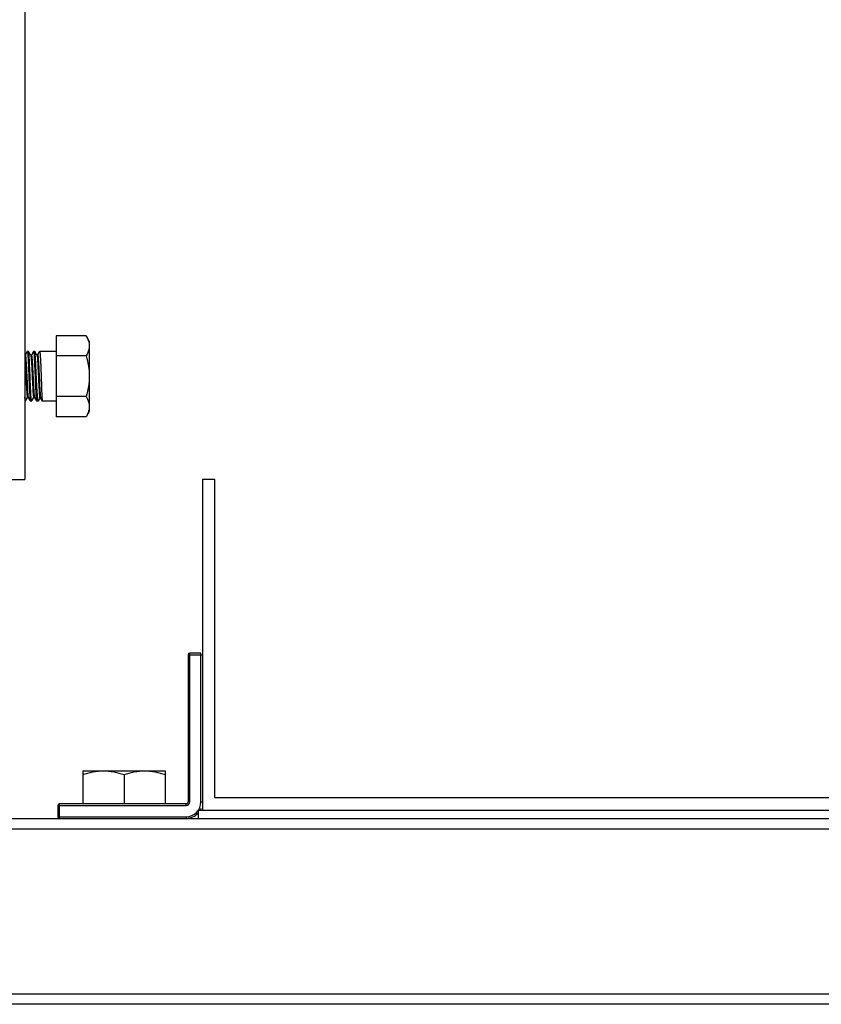
# Model space of a CAD drawing. Extents: x 452392 to 694596, y -73268 to 97608.
# Drawn here: x 576306 to 577484, y 56217 to 57664 of the extents above; entities that cross this region are included whole.
import ezdxf

# ---------------------------------------------------------------- set-up
doc = ezdxf.new("R2010")
doc.units = 0
doc.header["$LTSCALE"] = 1000
doc.header["$MEASUREMENT"] = 0
doc.layers.add('02___PRT_ALL_AXES', color=7, linetype='Continuous')

msp = doc.modelspace()

# ---------------------------------------------------------------- linework, layer by layer
at = {"color": 7, "linetype": 'Continuous'}
for p, q in [((576313.3, 58688), (576313.3, 56988.1)), ((576359.4, 57199.5), (576359.4, 57080.3)), ((576316.8, 57176.2), (576313.8, 57171.1)), ((576316.8, 57176.2), (576316.9, 57176.3)), ((576318.7, 57176.3), (576316.9, 57176.3)), ((576318.8, 57176.2), (576318.7, 57176.3)), ((576321.8, 57171.1), (576318.8, 57176.2)), ((576325.9, 57176.2), (576322.9, 57171.1)), ((576325.9, 57176.2), (576326, 57176.3)), ((576327.8, 57176.3), (576326, 57176.3)), ((576327.9, 57176.2), (576327.8, 57176.3)), ((576331, 57171), (576327.9, 57176.2)), ((576335, 57176.2), (576332, 57171.1)), ((576332.1, 57171.1), (576335.1, 57176.3)), ((576335, 57176.2), (576335.1, 57176.3)), ((576359.4, 57176.3), (576335.1, 57176.3)), ((576313.8, 57171.1), (576313.3, 57171.1)), ((576321.8, 57171), (576321.8, 57171.1)), ((576322.9, 57171.1), (576321.8, 57171.1)), ((576321.8, 57171), (576321.9, 57170.8)), ((576330.9, 57171.1), (576332.1, 57171.1)), ((576331, 57171), (576331, 57170.8)), ((576314.2, 57103.6), (576317.2, 57108.7)), ((576317.2, 57108.7), (576318.3, 57108.7)), ((576318.2, 57109), (576318.3, 57108.8)), ((576318.3, 57108.8), (576318.3, 57108.7)), ((576318.3, 57108.7), (576321.3, 57103.6)), ((576323.3, 57103.6), (576326.3, 57108.7)), ((576326.3, 57108.7), (576327.4, 57108.7)), ((576327.3, 57108.9), (576327.4, 57108.8)), ((576327.4, 57108.8), (576327.4, 57108.7)), ((576327.4, 57108.7), (576330.4, 57103.6)), ((576333.3, 57103.6), (576335.5, 57107.4)), ((576335.4, 57107.4), (576336.6, 57107.4)), ((576336.5, 57107.5), (576338.8, 57103.5)), ((576314.1, 57103.5), (576313.3, 57103.5)), ((576314.2, 57103.6), (576314.1, 57103.5)), ((576321.3, 57103.6), (576321.4, 57103.5)), ((576323.2, 57103.5), (576321.4, 57103.5)), ((576323.3, 57103.6), (576323.2, 57103.5)), ((576330.4, 57103.6), (576330.5, 57103.5)), ((576333.1, 57103.5), (576330.5, 57103.5)), ((576333.3, 57103.6), (576333.1, 57103.5)), ((576338.8, 57103.5), (576338.9, 57103.5)), ((576359.4, 57103.5), (576338.9, 57103.5)), ((576040.1, 56988.1), (576313.3, 56988.1)), ((576574.3, 56988.1), (576574.3, 56502.4)), ((576592.6, 56988.1), (576574.3, 56988.1)), ((576592.6, 56520.6), (576592.6, 56988.1)), ((576553.1, 56730.7), (576553.1, 56514.6)), ((576553.1, 56730.7), (576574.3, 56730.7)), ((576555.5, 56514.6), (576555.5, 56733.1)), ((576571.9, 56733.1), (576555.5, 56733.1)), ((576571.9, 56514.6), (576571.9, 56733.1)), ((576364.3, 56490.3), (576364.3, 56511.5)), ((576550.1, 56511.5), (576364.3, 56511.5)), ((576550.1, 56509.1), (576550.1, 56511.5)), ((576555.5, 56514.6), (576553.1, 56514.6)), ((576571.9, 56514.6), (576574.3, 56514.6)), ((578377.5, 56520.6), (576592.6, 56520.6)), ((576361.9, 56509.1), (576361.9, 56492.7)), ((576361.9, 56509.1), (576550.1, 56509.1)), ((576568.3, 56490.3), (576568.3, 56502.4)), ((576568.3, 56502.4), (578401.7, 56502.4)), ((575663.7, 56490.3), (579306.3, 56490.3)), ((576361.9, 56492.7), (576550.1, 56492.7)), ((576550.1, 56492.7), (576550.1, 56490.3)), ((575663.7, 56475.1), (579306.3, 56475.1)), ((575663.7, 56232.3), (579306.3, 56232.3)), ((579306.3, 56217.1), (575663.7, 56217.1))]:
    msp.add_line(p, q, dxfattribs=at)
for centre, radius, start, end in [((576555.5, 56730.7), 2.43, 90, 180), ((576364.3, 56509.1), 2.43, 90, 180), ((576550.1, 56514.6), 21.9, 270, 0), ((576550.1, 56514.6), 5.46, 270, 0), ((576550.1, 56514.6), 3.04, 270, 0), ((576550.1, 56514.6), 24.3, 270, 318.8802), ((576550.1, 56514.6), 24.3, 329.866, 337.5), ((576364.3, 56492.7), 2.43, 180, 270)]:
    msp.add_arc(centre, radius, start, end, dxfattribs=at)
for points, knots in [([(576316.9, 57176.3), (576316.9, 57176.3), (576316.9, 57176.3), (576316.9, 57176.3), (576316.9, 57176.3)], [0, 0, 0, 0, 0.495642, 1, 1, 1, 1]), ([(576316.9, 57176.3), (576317.1, 57176.3), (576317.2, 57175), (576317.6, 57173.2), (576317.7, 57169.9), (576318, 57165.6), (576318.3, 57160.3), (576318.7, 57152), (576319.1, 57140.9), (576319.6, 57127.9), (576320.1, 57117.8), (576320.5, 57111.1), (576320.7, 57107.5), (576321, 57105.1), (576321.1, 57103.9), (576321.3, 57103.6)], [0, 0, 0, 0, 0.010807, 0.039039, 0.08401, 0.144142, 0.217265, 0.300718, 0.486187, 0.673761, 0.836333, 0.900675, 0.950462, 0.983919, 1, 1, 1, 1]), ([(576323.2, 57103.5), (576323, 57103.5), (576323, 57104.8), (576322.6, 57106.4), (576322.4, 57109.8), (576322.1, 57114), (576321.8, 57119.3), (576321.5, 57127.6), (576321, 57138.7), (576320.5, 57151.8), (576320.1, 57161.9), (576319.7, 57168.6), (576319.4, 57172.3), (576319.1, 57174.6), (576319, 57175.9), (576318.8, 57176.2)], [0, 0, 0, 0, 0.009937, 0.037394, 0.081764, 0.141482, 0.214378, 0.297782, 0.483611, 0.671943, 0.835376, 0.900095, 0.95018, 0.983836, 1, 1, 1, 1]), ([(576326, 57176.3), (576326, 57176.3), (576326, 57176.3), (576326, 57176.3), (576326, 57176.3)], [0, 0, 0, 0, 0.495657, 1, 1, 1, 1]), ([(576326, 57176.3), (576326.3, 57176.3), (576326.3, 57175), (576326.7, 57173.2), (576326.8, 57169.9), (576327.1, 57165.6), (576327.4, 57160.3), (576327.8, 57152), (576328.2, 57140.9), (576328.7, 57127.9), (576329.2, 57117.8), (576329.6, 57111.1), (576329.8, 57107.5), (576330.1, 57105.1), (576330.2, 57103.9), (576330.4, 57103.6)], [0, 0, 0, 0, 0.010805, 0.039035, 0.084006, 0.144137, 0.217258, 0.300707, 0.486178, 0.673755, 0.836333, 0.900676, 0.950463, 0.983919, 1, 1, 1, 1]), ([(576333.1, 57103.5), (576332.9, 57103.5), (576332.6, 57104.8), (576332.3, 57106.4), (576332, 57109.8), (576331.6, 57114), (576331.3, 57119.3), (576330.8, 57127.6), (576330.3, 57138.7), (576329.7, 57151.7), (576329.2, 57161.9), (576328.8, 57168.6), (576328.5, 57172.3), (576328.2, 57174.6), (576328.1, 57175.9), (576327.9, 57176.2)], [0, 0, 0, 0, 0.010502, 0.038099, 0.08249, 0.142166, 0.214982, 0.298287, 0.483891, 0.672026, 0.835341, 0.900033, 0.950117, 0.983795, 1, 1, 1, 1]), ([(576335.1, 57176.3), (576335.1, 57176.3), (576335.1, 57176.3), (576335.1, 57176.3), (576335.1, 57176.3)], [0, 0, 0, 0, 0.495641, 1, 1, 1, 1]), ([(576335.1, 57176.3), (576335.4, 57176.2), (576335.4, 57175), (576335.8, 57173.2), (576335.9, 57169.8), (576336.2, 57165.4), (576336.4, 57160.1), (576336.8, 57151.7), (576337.2, 57140.5), (576337.6, 57127.4), (576337.9, 57117.3), (576338.3, 57110.7), (576338.4, 57107.2), (576338.7, 57105), (576338.7, 57103.8), (576338.8, 57103.5)], [0, 0, 0, 0, 0.010957, 0.039614, 0.085254, 0.146244, 0.220349, 0.304833, 0.492159, 0.680724, 0.842834, 0.906272, 0.954681, 0.986284, 1, 1, 1, 1]), ([(576313.3, 57167.8), (576313.8, 57162.9), (576314.2, 57154.7), (576314.8, 57143), (576315.2, 57133), (576315.6, 57125), (576315.9, 57119.2), (576316.2, 57115.7), (576316.4, 57112.9), (576316.6, 57110.6), (576316.9, 57109.6), (576317, 57108.7), (576317.2, 57108.7)], [0, 0, 0, 0, 0.247646, 0.416756, 0.591971, 0.753843, 0.82405, 0.884422, 0.933288, 0.969311, 0.991574, 1, 1, 1, 1]), ([(576313.8, 57171.1), (576314, 57171.1), (576314.2, 57170), (576314.5, 57168.7), (576314.7, 57165.9), (576315, 57162.4), (576315.2, 57158), (576315.6, 57151.1), (576316, 57141.8), (576316.6, 57130.8), (576317, 57121), (576317.6, 57113.9), (576317.8, 57110.1), (576318.2, 57109)], [0, 0, 0, 0, 0.009861, 0.036418, 0.079269, 0.13699, 0.207575, 0.28855, 0.470002, 0.656005, 0.820572, 0.94075, 1, 1, 1, 1]), ([(576321.9, 57170.8), (576322.3, 57169.7), (576322.5, 57165.9), (576323.1, 57158.9), (576323.6, 57149.1), (576324.1, 57138.1), (576324.5, 57128.7), (576324.9, 57121.8), (576325.2, 57117.4), (576325.4, 57113.9), (576325.7, 57111.1), (576326, 57109.8), (576326.1, 57108.7), (576326.3, 57108.7)], [0, 0, 0, 0, 0.058061, 0.17756, 0.341977, 0.528262, 0.710254, 0.791529, 0.862402, 0.920373, 0.963418, 0.990098, 1, 1, 1, 1]), ([(576322.9, 57171.1), (576323.2, 57171.1), (576323.3, 57170), (576323.6, 57168.6), (576323.8, 57165.8), (576324.1, 57162.3), (576324.3, 57157.9), (576324.7, 57151), (576325.1, 57141.6), (576325.7, 57130.6), (576326.1, 57120.8), (576326.8, 57113.8), (576326.9, 57110), (576327.3, 57108.9)], [0, 0, 0, 0, 0.009936, 0.036715, 0.079918, 0.138092, 0.209199, 0.290719, 0.473148, 0.659662, 0.823957, 0.942903, 1, 1, 1, 1]), ([(576331, 57170.8), (576331.5, 57169.5), (576331.7, 57165.6), (576332.3, 57158.2), (576332.7, 57148.1), (576333.3, 57136.8), (576333.7, 57127.4), (576334.1, 57120.4), (576334.3, 57116), (576334.6, 57112.6), (576334.8, 57109.8), (576335.1, 57108.5), (576335.2, 57107.4), (576335.4, 57107.4)], [0, 0, 0, 0, 0.061527, 0.184105, 0.350401, 0.536806, 0.717122, 0.79706, 0.866437, 0.922927, 0.964691, 0.990471, 1, 1, 1, 1]), ([(576332.1, 57171.1), (576332.3, 57171.1), (576332.4, 57169.9), (576332.7, 57168.5), (576332.9, 57165.5), (576333.2, 57161.8), (576333.5, 57157.1), (576333.9, 57149.9), (576334.3, 57140.2), (576334.8, 57128.8), (576335.3, 57120), (576335.7, 57114.1), (576335.9, 57111), (576336.2, 57108.9), (576336.4, 57107.8), (576336.5, 57107.5)], [0, 0, 0, 0, 0.010274, 0.038063, 0.082846, 0.143014, 0.216332, 0.300061, 0.486006, 0.673588, 0.835722, 0.899843, 0.949562, 0.983245, 1, 1, 1, 1]), ([(576314.1, 57103.5), (576314, 57103.5), (576313.9, 57104.2), (576313.7, 57105.2), (576313.5, 57107.2), (576313.4, 57108.7), (576313.3, 57109.6)], [0, 0, 0, 0, 0.071979, 0.263441, 0.574766, 1, 1, 1, 1])]:
    msp.add_open_spline(points, degree=3, knots=knots, dxfattribs=at)
at = {"layer": '02___PRT_ALL_AXES', "color": 7, "linetype": 'Continuous'}
for p, q in [((576403.3, 57199.5), (576359.4, 57199.5)), ((576407.9, 57191.5), (576403.3, 57199.5)), ((576407.9, 57191.5), (576407.9, 57088.3)), ((576318.7, 57176.3), (576316.9, 57176.3)), ((576327.8, 57176.3), (576326, 57176.3)), ((576359.4, 57176.3), (576335.1, 57176.3)), ((576403.3, 57169.7), (576359.4, 57169.7)), ((576403.3, 57110.1), (576359.4, 57110.1)), ((576314.1, 57103.5), (576313.3, 57103.5)), ((576323.2, 57103.5), (576321.4, 57103.5)), ((576333.1, 57103.5), (576330.5, 57103.5)), ((576359.4, 57103.5), (576338.9, 57103.5)), ((576403.3, 57080.3), (576359.4, 57080.3)), ((576407.9, 57088.3), (576403.3, 57080.3)), ((576398.3, 56560.1), (576398.3, 56511.5)), ((576398.3, 56560.1), (576519.7, 56560.1)), ((576459, 56554.7), (576459, 56511.5)), ((576519.7, 56511.5), (576519.7, 56560.1))]:
    msp.add_line(p, q, dxfattribs=at)
for points, knots in [([(576403.3, 57199.5), (576404, 57198.3), (576406.5, 57193.7), (576407.9, 57188.4), (576407.9, 57184.6)], [0, 0, 0, 0, 0.263017, 1, 1, 1, 1]), ([(576407.9, 57184.6), (576407.9, 57183.3), (576407.5, 57178.1), (576405.3, 57173.1), (576403.3, 57169.7)], [0, 0, 0, 0, 0.241275, 1, 1, 1, 1]), ([(576403.3, 57110.1), (576404, 57108.9), (576406.5, 57104.3), (576407.9, 57099.1), (576407.9, 57095.2)], [0, 0, 0, 0, 0.263017, 1, 1, 1, 1])]:
    msp.add_open_spline(points, degree=3, knots=knots, dxfattribs=at)
for points in [[(576403.3, 57169.7), (576406.1, 57160), (576407.9, 57149.9), (576407.9, 57139.9)], [(576407.9, 57139.9), (576407.9, 57129.8), (576406.1, 57119.8), (576403.3, 57110.1)], [(576407.9, 57095.2), (576407.9, 57093), (576407.6, 57090.7), (576407, 57088.6)], [(576407, 57088.6), (576406.1, 57085.7), (576404.8, 57082.9), (576403.3, 57080.3)], [(576398.3, 56554.7), (576408, 56557.9), (576418.4, 56560.1), (576428.6, 56560.1)], [(576428.6, 56560.1), (576438.9, 56560.1), (576449.2, 56557.9), (576459, 56554.7)], [(576459, 56554.7), (576468.7, 56557.9), (576479.1, 56560.1), (576489.4, 56560.1)], [(576489.4, 56560.1), (576499.6, 56560.1), (576510, 56557.9), (576519.7, 56554.7)]]:
    msp.add_open_spline(points, degree=3, dxfattribs=at)

doc.saveas('drawing.dxf')
